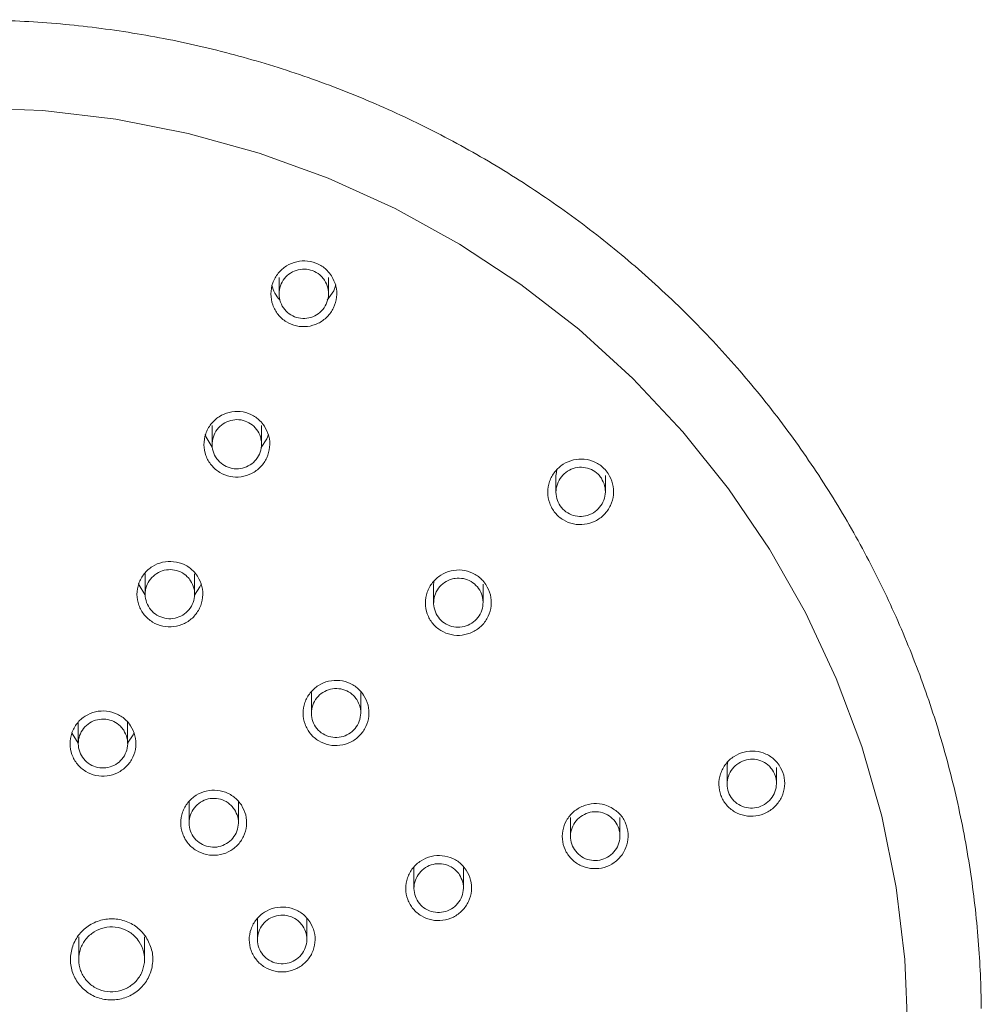
# Model space of a CAD drawing. Units: millimetres. Extents: x -870 to 555, y -1065 to 587.
# Drawn here: x -190 to -137, y -69 to -15 of the extents above; entities that cross this region are included whole.
import ezdxf

# ---------------------------------------------------------------- set-up
doc = ezdxf.new("R2010")
doc.units = ezdxf.units.MM
doc.layers.add('A69.48.V3', color=7, linetype='Continuous', true_color=0x000000)

msp = doc.modelspace()

# ---------------------------------------------------------------- linework, layer by layer
at = {"layer": 'A69.48.V3', "color": 18, "lineweight": 0, "true_color": 0x000000}
for points in [[(-193.189, -19.541), (-189.131, -19.698), (-185.094, -20.169), (-181.11, -20.951), (-177.199, -22.037), (-173.387, -23.421), (-169.698, -25.098), (-166.153, -27.052), (-162.773, -29.276), (-159.584, -31.75), (-156.599, -34.469), (-153.842, -37.406), (-151.328, -40.548), (-149.07, -43.876), (-147.084, -47.366), (-145.384, -51), (-143.977, -54.754), (-142.875, -58.605), (-142.082, -62.529), (-141.604, -66.503), (-141.444, -70.501)], [(-176.098, -29.805), (-176.098, -28.902)], [(-173.441, -30.153), (-173.08, -29.63), (-172.97, -29.305)], [(-173.376, -28.902), (-173.376, -29.787)], [(-179.789, -38.098), (-179.789, -37.065)], [(-177.067, -37.066), (-177.067, -38.083)], [(-180.177, -37.539), (-180.122, -37.707), (-179.78, -38.259)], [(-177.094, -38.277), (-176.769, -37.793), (-176.683, -37.56)], [(-160.792, -39.485), (-160.834, -39.752), (-160.837, -39.823)], [(-160.836, -40.732), (-160.836, -39.822)], [(-158.114, -39.822), (-158.114, -40.699)], [(-183.479, -46.362), (-183.479, -45.229)], [(-180.757, -45.229), (-180.757, -46.351)], [(-183.849, -45.766), (-183.812, -45.868), (-183.504, -46.383)], [(-180.761, -46.415), (-180.46, -45.954), (-180.4, -45.803)], [(-167.569, -45.636), (-167.577, -45.733), (-167.579, -45.801)], [(-167.579, -46.84), (-167.579, -45.802)], [(-164.857, -45.802), (-164.857, -46.814)], [(-174.322, -52.919), (-174.322, -51.781)], [(-171.6, -51.781), (-171.6, -52.9)], [(-187.17, -54.597), (-187.17, -53.391)], [(-184.448, -53.392), (-184.448, -54.59)], [(-187.521, -53.984), (-187.502, -54.031), (-187.17, -54.572)], [(-184.448, -54.574), (-184.152, -54.119), (-184.107, -54.017)], [(-151.364, -55.591), (-151.398, -55.806), (-151.404, -55.911)], [(-151.404, -56.826), (-151.404, -55.911)], [(-148.682, -55.912), (-148.682, -56.785)], [(-181.065, -58.968), (-181.065, -57.759)], [(-178.343, -57.76), (-178.343, -58.955)], [(-160.033, -59.715), (-160.033, -58.674)], [(-157.311, -58.673), (-157.311, -59.683)], [(-168.663, -62.575), (-168.663, -61.434)], [(-165.941, -61.434), (-165.941, -62.551)], [(-177.292, -65.405), (-177.292, -64.197)], [(-174.57, -64.195), (-174.57, -65.388)], [(-187.147, -66.51), (-187.147, -65.249)], [(-183.517, -65.25), (-183.517, -66.49)]]:
    msp.add_lwpolyline(points, dxfattribs=at)
for points in [[(-193.893, -14.699), (-192.559, -14.683), (-191.224, -14.714), (-189.893, -14.79)], [(-189.893, -14.79), (-188.561, -14.869), (-187.232, -14.994), (-185.908, -15.164)], [(-185.908, -15.164), (-184.587, -15.337), (-183.271, -15.554), (-181.963, -15.821)], [(-181.963, -15.821), (-180.658, -16.085), (-179.36, -16.397), (-178.076, -16.752)], [(-178.076, -16.752), (-176.791, -17.108), (-175.52, -17.508), (-174.264, -17.956)], [(-174.264, -17.956), (-173.011, -18.403), (-171.771, -18.892), (-170.552, -19.426)], [(-170.552, -19.426), (-169.333, -19.96), (-168.132, -20.538), (-166.955, -21.155)], [(-166.955, -21.155), (-165.777, -21.773), (-164.624, -22.435), (-163.493, -23.133)], [(-163.493, -23.133), (-162.363, -23.834), (-161.259, -24.575), (-160.184, -25.352)], [(-160.184, -25.352), (-159.109, -26.131), (-158.06, -26.945), (-157.045, -27.798)], [(-175.129, -28.028), (-175.328, -28.073), (-175.519, -28.151), (-175.692, -28.261)], [(-174.525, -27.994), (-174.726, -27.971), (-174.933, -27.981), (-175.129, -28.028)], [(-173.941, -28.159), (-174.127, -28.073), (-174.323, -28.015), (-174.525, -27.994)], [(-173.45, -28.51), (-173.588, -28.366), (-173.758, -28.248), (-173.941, -28.159)], [(-157.045, -27.798), (-156.027, -28.651), (-155.043, -29.537), (-154.091, -30.461)], [(-176.149, -28.666), (-176.278, -28.826), (-176.38, -29.007), (-176.448, -29.2)], [(-175.692, -28.261), (-175.867, -28.368), (-176.021, -28.507), (-176.149, -28.666)], [(-175.462, -28.651), (-175.593, -28.732), (-175.708, -28.836), (-175.802, -28.957)], [(-175.044, -28.473), (-175.193, -28.507), (-175.334, -28.567), (-175.462, -28.651)], [(-174.588, -28.444), (-174.74, -28.428), (-174.894, -28.436), (-175.044, -28.473)], [(-174.151, -28.564), (-174.29, -28.499), (-174.437, -28.46), (-174.588, -28.444)], [(-173.78, -28.823), (-173.885, -28.716), (-174.013, -28.63), (-174.151, -28.564)], [(-173.209, -28.808), (-173.285, -28.706), (-173.361, -28.601), (-173.45, -28.51)], [(-176.448, -29.2), (-176.516, -29.394), (-176.552, -29.598), (-176.552, -29.805)], [(-175.802, -28.957), (-175.899, -29.077), (-175.972, -29.213), (-176.022, -29.36)], [(-173.597, -29.046), (-173.654, -28.97), (-173.712, -28.891), (-173.78, -28.823)], [(-173.414, -29.464), (-173.456, -29.318), (-173.526, -29.182), (-173.597, -29.046)], [(-172.971, -29.37), (-173.023, -29.174), (-173.115, -28.991), (-173.209, -28.808)], [(-176.552, -29.805), (-176.552, -30.009), (-176.518, -30.213), (-176.45, -30.406)], [(-176.045, -30.141), (-176.268, -29.913), (-176.425, -29.633), (-176.501, -29.325)], [(-176.022, -29.36), (-176.074, -29.506), (-176.098, -29.658), (-176.098, -29.812)], [(-176.098, -29.812), (-176.098, -29.966), (-176.069, -30.121), (-176.017, -30.265)], [(-173.382, -29.922), (-173.367, -29.77), (-173.375, -29.613), (-173.414, -29.464)], [(-172.934, -29.98), (-172.911, -29.776), (-172.919, -29.566), (-172.971, -29.37)], [(-176.017, -30.265), (-175.967, -30.409), (-175.889, -30.542), (-175.792, -30.662)], [(-173.767, -30.743), (-173.66, -30.634), (-173.571, -30.505), (-173.505, -30.367)], [(-173.505, -30.367), (-173.44, -30.225), (-173.398, -30.076), (-173.382, -29.922)], [(-173.102, -30.568), (-173.013, -30.385), (-172.958, -30.184), (-172.934, -29.98)], [(-176.45, -30.406), (-176.382, -30.6), (-176.283, -30.78), (-176.155, -30.94)], [(-176.155, -30.94), (-176.026, -31.097), (-175.872, -31.233), (-175.699, -31.34)], [(-175.792, -30.662), (-175.695, -30.78), (-175.58, -30.882), (-175.449, -30.961)], [(-174.136, -31.013), (-174, -30.945), (-173.874, -30.853), (-173.767, -30.743)], [(-173.452, -31.068), (-173.308, -30.924), (-173.188, -30.754), (-173.102, -30.568)], [(-154.091, -30.461), (-153.139, -31.382), (-152.22, -32.337), (-151.339, -33.323)], [(-175.699, -31.34), (-175.527, -31.447), (-175.336, -31.523), (-175.137, -31.568)], [(-175.449, -30.961), (-175.318, -31.039), (-175.174, -31.097), (-175.025, -31.128)], [(-175.025, -31.128), (-174.876, -31.159), (-174.722, -31.165), (-174.573, -31.146)], [(-174.573, -31.146), (-174.421, -31.125), (-174.272, -31.081), (-174.136, -31.013)], [(-174.53, -31.597), (-174.329, -31.573), (-174.132, -31.513), (-173.949, -31.424)], [(-173.949, -31.424), (-173.766, -31.335), (-173.596, -31.215), (-173.452, -31.068)], [(-175.137, -31.568), (-174.938, -31.612), (-174.734, -31.62), (-174.53, -31.597)], [(-151.339, -33.323), (-150.457, -34.309), (-149.61, -35.327), (-148.801, -36.373)], [(-178.846, -36.334), (-179.044, -36.381), (-179.233, -36.463), (-179.405, -36.572)], [(-178.239, -36.29), (-178.443, -36.272), (-178.647, -36.285), (-178.846, -36.334)], [(-177.655, -36.449), (-177.838, -36.366), (-178.037, -36.311), (-178.239, -36.29)], [(-179.405, -36.572), (-179.578, -36.682), (-179.73, -36.824), (-179.855, -36.983)], [(-178.982, -36.856), (-179.121, -36.916), (-179.249, -37.003), (-179.362, -37.11)], [(-178.54, -36.741), (-178.692, -36.754), (-178.841, -36.794), (-178.982, -36.856)], [(-178.085, -36.778), (-178.234, -36.739), (-178.388, -36.725), (-178.54, -36.741)], [(-177.669, -36.961), (-177.797, -36.877), (-177.938, -36.814), (-178.085, -36.778)], [(-177.156, -36.795), (-177.297, -36.651), (-177.47, -36.536), (-177.655, -36.449)], [(-176.912, -37.088), (-176.988, -36.986), (-177.067, -36.884), (-177.156, -36.795)], [(-148.801, -36.373), (-147.993, -37.42), (-147.224, -38.495), (-146.491, -39.596)], [(-179.855, -36.983), (-179.981, -37.143), (-180.08, -37.326), (-180.146, -37.519)], [(-179.362, -37.11), (-179.471, -37.215), (-179.566, -37.338), (-179.636, -37.474)], [(-177.339, -37.272), (-177.431, -37.152), (-177.543, -37.045), (-177.669, -36.961)], [(-177.13, -37.675), (-177.172, -37.531), (-177.245, -37.393), (-177.339, -37.272)], [(-176.666, -37.645), (-176.721, -37.449), (-176.815, -37.268), (-176.912, -37.088)], [(-180.146, -37.519), (-180.211, -37.713), (-180.245, -37.917), (-180.243, -38.121)], [(-179.775, -37.911), (-179.796, -38.062), (-179.793, -38.217), (-179.762, -38.366)], [(-179.636, -37.474), (-179.707, -37.61), (-179.754, -37.759), (-179.775, -37.911)], [(-177.072, -37.958), (-177.088, -37.864), (-177.104, -37.767), (-177.13, -37.675)], [(-177.106, -38.413), (-177.075, -38.266), (-177.072, -38.112), (-177.072, -37.958)], [(-176.622, -38.252), (-176.601, -38.048), (-176.611, -37.839), (-176.666, -37.645)], [(-180.243, -38.121), (-180.24, -38.325), (-180.203, -38.529), (-180.133, -38.72)], [(-179.762, -38.366), (-179.73, -38.515), (-179.675, -38.661), (-179.597, -38.792)], [(-177.292, -38.831), (-177.206, -38.703), (-177.14, -38.562), (-177.106, -38.413)], [(-176.779, -38.841), (-176.695, -38.655), (-176.64, -38.456), (-176.622, -38.252)], [(-180.133, -38.72), (-180.062, -38.911), (-179.96, -39.089), (-179.829, -39.246)], [(-179.597, -38.792), (-179.518, -38.923), (-179.416, -39.041), (-179.301, -39.138)], [(-177.603, -39.166), (-177.483, -39.075), (-177.376, -38.96), (-177.292, -38.831)], [(-177.124, -39.343), (-176.983, -39.196), (-176.865, -39.024), (-176.779, -38.841)], [(-159.877, -38.959), (-160.076, -39.006), (-160.269, -39.087), (-160.442, -39.197)], [(-159.273, -38.917), (-159.474, -38.896), (-159.681, -38.912), (-159.877, -38.959)], [(-158.689, -39.079), (-158.872, -38.993), (-159.071, -38.938), (-159.273, -38.917)], [(-158.192, -39.422), (-158.333, -39.278), (-158.503, -39.163), (-158.689, -39.079)], [(-179.829, -39.246), (-179.698, -39.403), (-179.544, -39.537), (-179.369, -39.641)], [(-179.301, -39.138), (-179.184, -39.234), (-179.048, -39.31), (-178.906, -39.363)], [(-178.906, -39.363), (-178.762, -39.417), (-178.611, -39.444), (-178.459, -39.446)], [(-178.459, -39.446), (-178.305, -39.449), (-178.153, -39.428), (-178.006, -39.378)], [(-178.006, -39.378), (-177.862, -39.331), (-177.724, -39.258), (-177.603, -39.166)], [(-177.616, -39.704), (-177.433, -39.612), (-177.265, -39.489), (-177.124, -39.343)], [(-160.897, -39.608), (-161.023, -39.77), (-161.122, -39.953), (-161.19, -40.147)], [(-160.442, -39.197), (-160.615, -39.307), (-160.769, -39.448), (-160.897, -39.608)], [(-160.199, -39.578), (-160.327, -39.659), (-160.445, -39.763), (-160.539, -39.884)], [(-159.775, -39.397), (-159.924, -39.434), (-160.068, -39.494), (-160.199, -39.578)], [(-159.32, -39.368), (-159.471, -39.353), (-159.626, -39.363), (-159.775, -39.397)], [(-158.883, -39.489), (-159.021, -39.423), (-159.17, -39.384), (-159.32, -39.368)], [(-158.511, -39.748), (-158.618, -39.638), (-158.747, -39.551), (-158.883, -39.489)], [(-157.954, -39.712), (-158.03, -39.613), (-158.106, -39.511), (-158.192, -39.422)], [(-146.491, -39.596), (-145.761, -40.695), (-145.073, -41.823), (-144.424, -42.971)], [(-179.369, -39.641), (-179.194, -39.746), (-179.003, -39.822), (-178.804, -39.861)], [(-178.804, -39.861), (-178.605, -39.903), (-178.398, -39.911), (-178.197, -39.884)], [(-178.197, -39.884), (-177.995, -39.856), (-177.797, -39.796), (-177.616, -39.704)], [(-161.19, -40.147), (-161.258, -40.34), (-161.292, -40.544), (-161.29, -40.748)], [(-160.539, -39.884), (-160.636, -40.004), (-160.711, -40.143), (-160.761, -40.287)], [(-158.333, -39.965), (-158.391, -39.889), (-158.446, -39.813), (-158.511, -39.748)], [(-158.153, -40.381), (-158.192, -40.234), (-158.263, -40.101), (-158.333, -39.965)], [(-157.713, -40.267), (-157.766, -40.073), (-157.86, -39.893), (-157.954, -39.712)], [(-160.761, -40.287), (-160.811, -40.433), (-160.837, -40.585), (-160.837, -40.739)], [(-158.121, -40.836), (-158.106, -40.684), (-158.114, -40.527), (-158.153, -40.381)], [(-157.669, -40.874), (-157.648, -40.67), (-157.658, -40.461), (-157.713, -40.267)], [(-161.29, -40.748), (-161.29, -40.952), (-161.253, -41.156), (-161.182, -41.347)], [(-160.837, -40.739), (-160.834, -40.891), (-160.808, -41.045), (-160.756, -41.187)], [(-160.756, -41.187), (-160.706, -41.33), (-160.63, -41.464), (-160.533, -41.582)], [(-158.244, -41.278), (-158.179, -41.139), (-158.137, -40.99), (-158.121, -40.836)], [(-157.831, -41.463), (-157.745, -41.277), (-157.692, -41.078), (-157.669, -40.874)], [(-161.182, -41.347), (-161.114, -41.536), (-161.012, -41.716), (-160.884, -41.871)], [(-160.533, -41.582), (-160.437, -41.699), (-160.322, -41.799), (-160.191, -41.877)], [(-158.877, -41.927), (-158.739, -41.859), (-158.613, -41.765), (-158.506, -41.655)], [(-158.506, -41.655), (-158.399, -41.545), (-158.31, -41.417), (-158.244, -41.278)], [(-158.182, -41.967), (-158.038, -41.821), (-157.92, -41.648), (-157.831, -41.463)], [(-160.884, -41.871), (-160.756, -42.028), (-160.602, -42.161), (-160.429, -42.266)], [(-160.429, -42.266), (-160.256, -42.368), (-160.065, -42.444), (-159.866, -42.485)], [(-160.191, -41.877), (-160.063, -41.956), (-159.919, -42.011), (-159.77, -42.042)], [(-159.77, -42.042), (-159.62, -42.073), (-159.466, -42.079), (-159.314, -42.06)], [(-159.314, -42.06), (-159.163, -42.039), (-159.016, -41.995), (-158.877, -41.927)], [(-159.259, -42.506), (-159.058, -42.48), (-158.859, -42.42), (-158.676, -42.328)], [(-158.676, -42.328), (-158.493, -42.237), (-158.325, -42.114), (-158.182, -41.967)], [(-159.866, -42.485), (-159.668, -42.527), (-159.461, -42.533), (-159.259, -42.506)], [(-144.424, -42.971), (-143.776, -44.122), (-143.169, -45.294), (-142.606, -46.487)], [(-183.083, -44.832), (-183.256, -44.942), (-183.41, -45.078), (-183.536, -45.238)], [(-182.521, -44.6), (-182.72, -44.647), (-182.911, -44.725), (-183.083, -44.832)], [(-182.427, -45.042), (-182.574, -45.076), (-182.717, -45.136), (-182.846, -45.217)], [(-181.914, -44.566), (-182.115, -44.542), (-182.322, -44.555), (-182.521, -44.6)], [(-181.969, -45.013), (-182.121, -44.997), (-182.278, -45.005), (-182.427, -45.042)], [(-181.532, -45.133), (-181.671, -45.07), (-181.82, -45.029), (-181.969, -45.013)], [(-181.328, -44.73), (-181.514, -44.644), (-181.71, -44.586), (-181.914, -44.566)], [(-180.833, -45.078), (-180.972, -44.934), (-181.145, -44.817), (-181.328, -44.73)], [(-166.013, -45.035), (-166.215, -45.011), (-166.421, -45.027), (-166.62, -45.071)], [(-165.43, -45.197), (-165.613, -45.111), (-165.812, -45.056), (-166.013, -45.035)], [(-183.536, -45.238), (-183.664, -45.397), (-183.763, -45.578), (-183.831, -45.769)], [(-183.186, -45.523), (-183.28, -45.643), (-183.356, -45.779), (-183.406, -45.923)], [(-182.846, -45.217), (-182.976, -45.301), (-183.092, -45.403), (-183.186, -45.523)], [(-181.158, -45.395), (-181.266, -45.285), (-181.394, -45.199), (-181.532, -45.133)], [(-180.978, -45.615), (-181.035, -45.539), (-181.093, -45.463), (-181.158, -45.395)], [(-180.593, -45.374), (-180.669, -45.272), (-180.744, -45.17), (-180.833, -45.078)], [(-180.352, -45.931), (-180.404, -45.735), (-180.498, -45.554), (-180.593, -45.374)], [(-167.183, -45.31), (-167.355, -45.419), (-167.51, -45.558), (-167.638, -45.718)], [(-166.62, -45.071), (-166.819, -45.119), (-167.01, -45.2), (-167.183, -45.31)], [(-166.672, -45.556), (-166.816, -45.606), (-166.952, -45.684), (-167.073, -45.781)], [(-166.395, -45.488), (-166.489, -45.507), (-166.581, -45.527), (-166.672, -45.556)], [(-165.94, -45.501), (-166.089, -45.475), (-166.241, -45.483), (-166.395, -45.488)], [(-165.516, -45.663), (-165.647, -45.585), (-165.791, -45.527), (-165.94, -45.501)], [(-164.933, -45.542), (-165.074, -45.398), (-165.244, -45.281), (-165.43, -45.197)], [(-164.695, -45.833), (-164.771, -45.731), (-164.846, -45.631), (-164.933, -45.542)], [(-183.831, -45.769), (-183.899, -45.96), (-183.933, -46.164), (-183.933, -46.368)], [(-183.406, -45.923), (-183.455, -46.067), (-183.481, -46.219), (-183.479, -46.371)], [(-180.797, -46.031), (-180.836, -45.887), (-180.907, -45.751), (-180.978, -45.615)], [(-180.763, -46.486), (-180.748, -46.331), (-180.755, -46.177), (-180.797, -46.031)], [(-180.313, -46.535), (-180.292, -46.334), (-180.302, -46.125), (-180.352, -45.931)], [(-167.638, -45.718), (-167.766, -45.877), (-167.865, -46.06), (-167.933, -46.251)], [(-167.376, -46.127), (-167.457, -46.257), (-167.515, -46.401), (-167.546, -46.55)], [(-167.073, -45.781), (-167.19, -45.881), (-167.295, -45.996), (-167.376, -46.127)], [(-165.171, -45.954), (-165.268, -45.839), (-165.385, -45.739), (-165.516, -45.663)], [(-164.941, -46.346), (-164.996, -46.202), (-165.071, -46.069), (-165.171, -45.954)], [(-164.454, -46.387), (-164.506, -46.194), (-164.601, -46.013), (-164.695, -45.833)], [(-183.933, -46.368), (-183.933, -46.569), (-183.897, -46.774), (-183.829, -46.964)], [(-183.479, -46.371), (-183.479, -46.525), (-183.45, -46.677), (-183.4, -46.821)], [(-180.884, -46.923), (-180.821, -46.787), (-180.779, -46.637), (-180.763, -46.486)], [(-180.478, -47.121), (-180.391, -46.936), (-180.336, -46.74), (-180.313, -46.535)], [(-167.933, -46.251), (-167.999, -46.445), (-168.033, -46.649), (-168.033, -46.853)], [(-167.546, -46.55), (-167.58, -46.699), (-167.588, -46.854), (-167.57, -47.006)], [(-164.857, -46.791), (-164.86, -46.639), (-164.888, -46.488), (-164.941, -46.346)], [(-164.412, -46.992), (-164.391, -46.788), (-164.402, -46.581), (-164.454, -46.387)], [(-142.606, -46.487), (-142.044, -47.678), (-141.523, -48.889), (-141.047, -50.119)], [(-183.829, -46.964), (-183.761, -47.155), (-183.659, -47.336), (-183.531, -47.493)], [(-183.4, -46.821), (-183.348, -46.962), (-183.272, -47.098), (-183.175, -47.216)], [(-183.175, -47.216), (-183.079, -47.333), (-182.961, -47.433), (-182.83, -47.511)], [(-181.145, -47.299), (-181.038, -47.189), (-180.949, -47.061), (-180.884, -46.923)], [(-180.826, -47.619), (-180.684, -47.472), (-180.564, -47.305), (-180.478, -47.121)], [(-168.033, -46.853), (-168.033, -47.054), (-167.996, -47.259), (-167.928, -47.45)], [(-167.57, -47.006), (-167.552, -47.155), (-167.507, -47.304), (-167.439, -47.44)], [(-164.928, -47.241), (-164.878, -47.097), (-164.854, -46.943), (-164.857, -46.791)], [(-164.577, -47.578), (-164.491, -47.395), (-164.436, -47.196), (-164.412, -46.992)], [(-183.531, -47.493), (-183.402, -47.65), (-183.248, -47.786), (-183.075, -47.893)], [(-182.83, -47.511), (-182.699, -47.592), (-182.555, -47.647), (-182.406, -47.679)], [(-182.406, -47.679), (-182.257, -47.713), (-182.103, -47.718), (-181.951, -47.7)], [(-181.951, -47.7), (-181.799, -47.679), (-181.65, -47.634), (-181.514, -47.566)], [(-181.514, -47.566), (-181.378, -47.498), (-181.252, -47.407), (-181.145, -47.299)], [(-181.32, -47.974), (-181.137, -47.883), (-180.969, -47.762), (-180.826, -47.619)], [(-167.928, -47.45), (-167.86, -47.638), (-167.758, -47.816), (-167.63, -47.973)], [(-167.439, -47.44), (-167.371, -47.573), (-167.279, -47.699), (-167.17, -47.803)], [(-165.48, -47.955), (-165.351, -47.872), (-165.236, -47.767), (-165.142, -47.647)], [(-165.142, -47.647), (-165.048, -47.524), (-164.975, -47.388), (-164.928, -47.241)], [(-164.925, -48.08), (-164.781, -47.934), (-164.663, -47.763), (-164.577, -47.578)], [(-183.075, -47.893), (-182.903, -47.998), (-182.709, -48.076), (-182.51, -48.118)], [(-182.51, -48.118), (-182.311, -48.163), (-182.107, -48.171), (-181.903, -48.147)], [(-181.903, -48.147), (-181.702, -48.121), (-181.503, -48.063), (-181.32, -47.974)], [(-167.63, -47.973), (-167.502, -48.13), (-167.347, -48.263), (-167.175, -48.368)], [(-167.17, -47.803), (-167.06, -47.908), (-166.934, -47.994), (-166.795, -48.057)], [(-166.795, -48.057), (-166.657, -48.12), (-166.508, -48.159), (-166.356, -48.172)], [(-166.356, -48.172), (-166.204, -48.188), (-166.05, -48.175), (-165.901, -48.138)], [(-165.901, -48.138), (-165.752, -48.102), (-165.61, -48.039), (-165.48, -47.955)], [(-165.419, -48.438), (-165.236, -48.347), (-165.069, -48.227), (-164.925, -48.08)], [(-167.175, -48.368), (-167.002, -48.472), (-166.809, -48.548), (-166.612, -48.59)], [(-166.612, -48.59), (-166.414, -48.632), (-166.207, -48.64), (-166.005, -48.616)], [(-166.005, -48.616), (-165.801, -48.59), (-165.603, -48.53), (-165.419, -48.438)], [(-141.047, -50.119), (-140.573, -51.348), (-140.142, -52.593), (-139.757, -53.852)], [(-173.929, -51.395), (-174.102, -51.503), (-174.256, -51.641), (-174.384, -51.801)], [(-173.367, -51.157), (-173.565, -51.204), (-173.756, -51.286), (-173.929, -51.395)], [(-172.76, -51.121), (-172.961, -51.097), (-173.168, -51.113), (-173.367, -51.157)], [(-172.81, -51.568), (-172.962, -51.552), (-173.116, -51.56), (-173.265, -51.597)], [(-172.371, -51.688), (-172.509, -51.626), (-172.658, -51.584), (-172.81, -51.568)], [(-172.174, -51.283), (-172.359, -51.197), (-172.558, -51.142), (-172.76, -51.121)], [(-171.679, -51.628), (-171.818, -51.484), (-171.991, -51.367), (-172.174, -51.283)], [(-174.384, -51.801), (-174.51, -51.961), (-174.609, -52.141), (-174.677, -52.335)], [(-174.027, -52.078), (-174.123, -52.199), (-174.197, -52.332), (-174.246, -52.479)], [(-173.687, -51.772), (-173.815, -51.853), (-173.933, -51.958), (-174.027, -52.078)], [(-173.265, -51.597), (-173.415, -51.631), (-173.556, -51.691), (-173.687, -51.772)], [(-171.999, -51.947), (-172.104, -51.84), (-172.232, -51.754), (-172.371, -51.688)], [(-171.819, -52.167), (-171.876, -52.091), (-171.931, -52.015), (-171.999, -51.947)], [(-171.439, -51.919), (-171.514, -51.817), (-171.59, -51.717), (-171.679, -51.628)], [(-171.198, -52.471), (-171.25, -52.28), (-171.344, -52.099), (-171.439, -51.919)], [(-174.677, -52.335), (-174.743, -52.526), (-174.777, -52.73), (-174.777, -52.931)], [(-174.246, -52.479), (-174.296, -52.622), (-174.322, -52.774), (-174.322, -52.926)], [(-171.638, -52.583), (-171.677, -52.437), (-171.748, -52.303), (-171.819, -52.167)], [(-171.607, -53.033), (-171.591, -52.881), (-171.599, -52.727), (-171.638, -52.583)], [(-171.156, -53.075), (-171.132, -52.874), (-171.146, -52.664), (-171.198, -52.471)], [(-186.781, -53.078), (-186.953, -53.185), (-187.108, -53.324), (-187.233, -53.483)], [(-186.218, -52.842), (-186.417, -52.889), (-186.608, -52.968), (-186.781, -53.078)], [(-185.611, -52.806), (-185.813, -52.785), (-186.019, -52.798), (-186.218, -52.842)], [(-185.025, -52.97), (-185.211, -52.884), (-185.41, -52.826), (-185.611, -52.806)], [(-184.528, -53.316), (-184.669, -53.172), (-184.842, -53.054), (-185.025, -52.97)], [(-174.777, -52.931), (-174.774, -53.135), (-174.738, -53.337), (-174.669, -53.528)], [(-174.322, -52.926), (-174.322, -53.078), (-174.294, -53.229), (-174.244, -53.371)], [(-171.73, -53.473), (-171.664, -53.334), (-171.622, -53.187), (-171.607, -53.033)], [(-171.318, -53.658), (-171.232, -53.475), (-171.177, -53.276), (-171.156, -53.075)], [(-187.233, -53.483), (-187.359, -53.643), (-187.458, -53.823), (-187.526, -54.014)], [(-186.534, -53.455), (-186.665, -53.536), (-186.78, -53.638), (-186.874, -53.759)], [(-186.113, -53.28), (-186.262, -53.314), (-186.406, -53.374), (-186.534, -53.455)], [(-185.657, -53.254), (-185.809, -53.235), (-185.964, -53.246), (-186.113, -53.28)], [(-185.218, -53.377), (-185.357, -53.311), (-185.506, -53.269), (-185.657, -53.254)], [(-184.846, -53.638), (-184.951, -53.528), (-185.079, -53.442), (-185.218, -53.377)], [(-184.666, -53.858), (-184.724, -53.782), (-184.781, -53.706), (-184.846, -53.638)], [(-184.287, -53.609), (-184.363, -53.507), (-184.439, -53.407), (-184.528, -53.316)], [(-184.047, -54.163), (-184.099, -53.97), (-184.193, -53.789), (-184.287, -53.609)], [(-174.669, -53.528), (-174.601, -53.716), (-174.499, -53.894), (-174.371, -54.051)], [(-174.244, -53.371), (-174.192, -53.514), (-174.116, -53.648), (-174.019, -53.766)], [(-171.989, -53.847), (-171.881, -53.737), (-171.793, -53.611), (-171.73, -53.473)], [(-171.666, -54.158), (-171.522, -54.014), (-171.405, -53.844), (-171.318, -53.658)], [(-187.526, -54.014), (-187.592, -54.205), (-187.626, -54.407), (-187.623, -54.611)], [(-187.094, -54.156), (-187.146, -54.3), (-187.17, -54.452), (-187.17, -54.604)], [(-186.874, -53.759), (-186.971, -53.876), (-187.044, -54.012), (-187.094, -54.156)], [(-184.485, -54.274), (-184.525, -54.127), (-184.595, -53.994), (-184.666, -53.858)], [(-184.454, -54.727), (-184.438, -54.575), (-184.446, -54.418), (-184.485, -54.274)], [(-184.002, -54.765), (-183.981, -54.564), (-183.992, -54.357), (-184.047, -54.163)], [(-174.371, -54.051), (-174.243, -54.208), (-174.086, -54.341), (-173.913, -54.446)], [(-174.019, -53.766), (-173.922, -53.883), (-173.807, -53.983), (-173.676, -54.061)], [(-173.676, -54.061), (-173.545, -54.14), (-173.404, -54.197), (-173.255, -54.229)], [(-173.255, -54.229), (-173.106, -54.26), (-172.949, -54.265), (-172.797, -54.247)], [(-172.797, -54.247), (-172.645, -54.229), (-172.499, -54.184), (-172.36, -54.116)], [(-172.36, -54.116), (-172.224, -54.048), (-172.096, -53.957), (-171.989, -53.847)], [(-172.158, -54.516), (-171.975, -54.425), (-171.807, -54.305), (-171.666, -54.158)], [(-139.757, -53.852), (-139.373, -55.11), (-139.035, -56.384), (-138.742, -57.666)], [(-187.623, -54.611), (-187.623, -54.812), (-187.586, -55.014), (-187.516, -55.205)], [(-187.17, -54.604), (-187.17, -54.755), (-187.143, -54.907), (-187.091, -55.048)], [(-184.577, -55.163), (-184.512, -55.025), (-184.47, -54.878), (-184.454, -54.727)], [(-184.164, -55.348), (-184.078, -55.165), (-184.023, -54.966), (-184.002, -54.765)], [(-173.913, -54.446), (-173.741, -54.55), (-173.55, -54.626), (-173.351, -54.668)], [(-173.351, -54.668), (-173.152, -54.71), (-172.945, -54.718), (-172.744, -54.692)], [(-172.744, -54.692), (-172.54, -54.668), (-172.341, -54.608), (-172.158, -54.516)], [(-187.516, -55.205), (-187.448, -55.395), (-187.346, -55.573), (-187.217, -55.73)], [(-187.091, -55.048), (-187.039, -55.192), (-186.963, -55.326), (-186.866, -55.443)], [(-184.836, -55.535), (-184.731, -55.428), (-184.642, -55.299), (-184.577, -55.163)], [(-184.51, -55.845), (-184.369, -55.702), (-184.251, -55.532), (-184.164, -55.348)], [(-151.021, -55.307), (-151.193, -55.419), (-151.348, -55.56), (-151.473, -55.723)], [(-150.458, -55.063), (-150.657, -55.113), (-150.848, -55.197), (-151.021, -55.307)], [(-149.849, -55.016), (-150.053, -54.998), (-150.259, -55.014), (-150.458, -55.063)], [(-149.265, -55.171), (-149.451, -55.087), (-149.647, -55.034), (-149.849, -55.016)], [(-148.766, -55.508), (-148.907, -55.367), (-149.08, -55.254), (-149.265, -55.171)], [(-187.217, -55.73), (-187.089, -55.887), (-186.932, -56.021), (-186.76, -56.128)], [(-186.866, -55.443), (-186.772, -55.561), (-186.654, -55.663), (-186.523, -55.742)], [(-186.523, -55.742), (-186.395, -55.823), (-186.251, -55.878), (-186.102, -55.912)], [(-186.102, -55.912), (-185.953, -55.943), (-185.796, -55.951), (-185.644, -55.933)], [(-185.644, -55.933), (-185.493, -55.912), (-185.344, -55.87), (-185.208, -55.802)], [(-185.208, -55.802), (-185.071, -55.734), (-184.946, -55.645), (-184.836, -55.535)], [(-185.002, -56.201), (-184.821, -56.112), (-184.654, -55.992), (-184.51, -55.845)], [(-151.473, -55.723), (-151.599, -55.885), (-151.698, -56.068), (-151.764, -56.261)], [(-150.764, -55.673), (-150.895, -55.757), (-151.013, -55.862), (-151.107, -55.982)], [(-150.34, -55.495), (-150.492, -55.532), (-150.636, -55.592), (-150.764, -55.673)], [(-149.885, -55.464), (-150.037, -55.448), (-150.191, -55.459), (-150.34, -55.495)], [(-149.446, -55.584), (-149.584, -55.522), (-149.733, -55.48), (-149.885, -55.464)], [(-149.074, -55.843), (-149.181, -55.736), (-149.31, -55.65), (-149.446, -55.584)], [(-148.899, -56.058), (-148.954, -55.985), (-149.011, -55.909), (-149.074, -55.843)], [(-148.528, -55.793), (-148.603, -55.694), (-148.679, -55.597), (-148.766, -55.508)], [(-148.284, -56.34), (-148.337, -56.149), (-148.433, -55.971), (-148.528, -55.793)], [(-186.76, -56.128), (-186.584, -56.233), (-186.393, -56.309), (-186.195, -56.35)], [(-186.195, -56.35), (-185.996, -56.392), (-185.789, -56.403), (-185.585, -56.377)], [(-185.585, -56.377), (-185.384, -56.35), (-185.185, -56.293), (-185.002, -56.201)], [(-151.764, -56.261), (-151.829, -56.452), (-151.86, -56.656), (-151.858, -56.858)], [(-151.329, -56.385), (-151.379, -56.526), (-151.405, -56.681), (-151.405, -56.832)], [(-151.107, -55.982), (-151.204, -56.102), (-151.279, -56.238), (-151.329, -56.385)], [(-148.721, -56.469), (-148.758, -56.325), (-148.828, -56.191), (-148.899, -56.058)], [(-148.235, -56.939), (-148.216, -56.738), (-148.229, -56.531), (-148.284, -56.34)], [(-151.858, -56.858), (-151.855, -57.059), (-151.816, -57.261), (-151.745, -57.449)], [(-151.405, -56.832), (-151.402, -56.981), (-151.376, -57.133), (-151.327, -57.274)], [(-148.81, -57.358), (-148.747, -57.222), (-148.705, -57.073), (-148.689, -56.921)], [(-148.689, -56.921), (-148.674, -56.769), (-148.682, -56.615), (-148.721, -56.469)], [(-148.392, -57.528), (-148.308, -57.342), (-148.255, -57.143), (-148.235, -56.939)], [(-180.674, -57.447), (-180.844, -57.557), (-180.998, -57.693), (-181.127, -57.852)], [(-180.112, -57.214), (-180.31, -57.258), (-180.501, -57.34), (-180.674, -57.447)], [(-179.502, -57.177), (-179.706, -57.154), (-179.913, -57.167), (-180.112, -57.214)], [(-178.916, -57.34), (-179.102, -57.253), (-179.301, -57.198), (-179.502, -57.177)], [(-178.422, -57.685), (-178.56, -57.541), (-178.733, -57.426), (-178.916, -57.34)], [(-151.745, -57.449), (-151.677, -57.638), (-151.575, -57.813), (-151.445, -57.967)], [(-151.327, -57.274), (-151.274, -57.416), (-151.198, -57.549), (-151.104, -57.664)], [(-149.074, -57.735), (-148.967, -57.625), (-148.875, -57.499), (-148.81, -57.358)], [(-148.737, -58.033), (-148.596, -57.883), (-148.478, -57.713), (-148.392, -57.528)], [(-181.127, -57.852), (-181.252, -58.012), (-181.352, -58.192), (-181.42, -58.383)], [(-180.43, -57.826), (-180.56, -57.907), (-180.676, -58.012), (-180.77, -58.132)], [(-180.008, -57.651), (-180.158, -57.685), (-180.301, -57.745), (-180.43, -57.826)], [(-179.553, -57.622), (-179.705, -57.606), (-179.859, -57.617), (-180.008, -57.651)], [(-179.114, -57.745), (-179.252, -57.679), (-179.402, -57.638), (-179.553, -57.622)], [(-178.742, -58.004), (-178.847, -57.897), (-178.975, -57.81), (-179.114, -57.745)], [(-178.562, -58.224), (-178.619, -58.148), (-178.677, -58.072), (-178.742, -58.004)], [(-178.181, -57.978), (-178.257, -57.876), (-178.333, -57.776), (-178.422, -57.685)], [(-177.94, -58.53), (-177.992, -58.336), (-178.087, -58.158), (-178.181, -57.978)], [(-159.345, -58.039), (-159.533, -58.118), (-159.711, -58.227), (-159.866, -58.361)], [(-158.749, -57.906), (-158.953, -57.919), (-159.154, -57.963), (-159.345, -58.039)], [(-158.142, -57.976), (-158.335, -57.916), (-158.542, -57.895), (-158.749, -57.906)], [(-157.794, -58.118), (-157.909, -58.065), (-158.021, -58.013), (-158.142, -57.976)], [(-151.445, -57.967), (-151.316, -58.119), (-151.162, -58.252), (-150.987, -58.352)], [(-151.104, -57.664), (-151.007, -57.782), (-150.892, -57.881), (-150.764, -57.96)], [(-150.764, -57.96), (-150.633, -58.038), (-150.489, -58.093), (-150.343, -58.125)], [(-149.888, -58.14), (-149.733, -58.122), (-149.584, -58.075), (-149.446, -58.007)], [(-149.446, -58.007), (-149.31, -57.939), (-149.181, -57.847), (-149.074, -57.735)], [(-149.231, -58.399), (-149.048, -58.305), (-148.881, -58.182), (-148.737, -58.033)], [(-138.742, -57.666), (-138.452, -58.951), (-138.206, -60.243), (-138.007, -61.543)], [(-181.42, -58.383), (-181.485, -58.574), (-181.519, -58.776), (-181.519, -58.98)], [(-180.99, -58.53), (-181.039, -58.671), (-181.065, -58.823), (-181.065, -58.974)], [(-180.77, -58.132), (-180.867, -58.25), (-180.94, -58.386), (-180.99, -58.53)], [(-178.381, -58.637), (-178.42, -58.493), (-178.491, -58.36), (-178.562, -58.224)], [(-177.898, -59.132), (-177.877, -58.93), (-177.888, -58.723), (-177.94, -58.53)], [(-159.866, -58.361), (-160.02, -58.497), (-160.151, -58.657), (-160.253, -58.834)], [(-159.165, -58.45), (-159.309, -58.508), (-159.442, -58.589), (-159.56, -58.688)], [(-158.718, -58.354), (-158.872, -58.361), (-159.024, -58.393), (-159.165, -58.45)], [(-158.262, -58.411), (-158.409, -58.364), (-158.563, -58.346), (-158.718, -58.354)], [(-158.003, -58.518), (-158.09, -58.479), (-158.173, -58.44), (-158.262, -58.411)], [(-157.65, -58.798), (-157.752, -58.688), (-157.878, -58.605), (-158.003, -58.518)], [(-157.32, -58.486), (-157.456, -58.343), (-157.626, -58.23), (-157.794, -58.118)], [(-156.996, -58.991), (-157.074, -58.806), (-157.181, -58.63), (-157.32, -58.486)], [(-150.987, -58.352), (-150.814, -58.456), (-150.623, -58.527), (-150.424, -58.566)], [(-150.424, -58.566), (-150.223, -58.605), (-150.016, -58.611), (-149.815, -58.585)], [(-150.343, -58.125), (-150.194, -58.156), (-150.037, -58.161), (-149.888, -58.14)], [(-149.815, -58.585), (-149.613, -58.556), (-149.414, -58.493), (-149.231, -58.399)], [(-181.519, -58.98), (-181.516, -59.181), (-181.482, -59.383), (-181.414, -59.571)], [(-181.065, -58.974), (-181.063, -59.126), (-181.037, -59.278), (-180.984, -59.419)], [(-178.47, -59.526), (-178.407, -59.388), (-178.366, -59.241), (-178.35, -59.089)], [(-178.35, -59.089), (-178.334, -58.938), (-178.342, -58.783), (-178.381, -58.637)], [(-178.061, -59.715), (-177.974, -59.532), (-177.919, -59.333), (-177.898, -59.132)], [(-160.253, -58.834), (-160.352, -59.012), (-160.423, -59.206), (-160.459, -59.405)], [(-159.85, -59.042), (-159.929, -59.172), (-159.981, -59.319), (-160.01, -59.468)], [(-159.56, -58.688), (-159.675, -58.788), (-159.775, -58.908), (-159.85, -59.042)], [(-157.41, -59.178), (-157.467, -59.039), (-157.548, -58.906), (-157.65, -58.798)], [(-156.86, -59.577), (-156.873, -59.376), (-156.917, -59.177), (-156.996, -58.991)], [(-181.414, -59.571), (-181.344, -59.762), (-181.244, -59.94), (-181.116, -60.097)], [(-180.984, -59.419), (-180.935, -59.563), (-180.859, -59.696), (-180.762, -59.814)], [(-178.732, -59.898), (-178.625, -59.791), (-178.536, -59.662), (-178.47, -59.526)], [(-178.408, -60.212), (-178.265, -60.066), (-178.147, -59.898), (-178.061, -59.715)], [(-160.459, -59.405), (-160.493, -59.604), (-160.496, -59.808), (-160.465, -60.009)], [(-160.01, -59.468), (-160.039, -59.617), (-160.041, -59.769), (-160.018, -59.921)], [(-157.313, -59.617), (-157.321, -59.468), (-157.355, -59.319), (-157.41, -59.178)], [(-157.368, -60.067), (-157.323, -59.923), (-157.305, -59.769), (-157.313, -59.617)], [(-156.93, -60.176), (-156.873, -59.983), (-156.849, -59.779), (-156.86, -59.577)], [(-181.116, -60.097), (-180.985, -60.254), (-180.831, -60.387), (-180.658, -60.492)], [(-180.762, -59.814), (-180.665, -59.929), (-180.55, -60.031), (-180.419, -60.11)], [(-180.419, -60.11), (-180.288, -60.188), (-180.145, -60.246), (-179.995, -60.277)], [(-179.54, -60.298), (-179.388, -60.277), (-179.239, -60.233), (-179.101, -60.165)], [(-179.101, -60.165), (-178.965, -60.099), (-178.839, -60.008), (-178.732, -59.898)], [(-178.903, -60.568), (-178.72, -60.476), (-178.552, -60.356), (-178.408, -60.212)], [(-160.465, -60.009), (-160.431, -60.205), (-160.365, -60.399), (-160.266, -60.574)], [(-160.018, -59.921), (-159.994, -60.07), (-159.945, -60.214), (-159.874, -60.347)], [(-157.572, -60.475), (-157.48, -60.352), (-157.412, -60.214), (-157.368, -60.067)], [(-157.195, -60.723), (-157.077, -60.558), (-156.985, -60.373), (-156.93, -60.176)], [(-180.658, -60.492), (-180.483, -60.597), (-180.292, -60.672), (-180.093, -60.717)], [(-180.093, -60.717), (-179.894, -60.759), (-179.688, -60.767), (-179.486, -60.741)], [(-179.995, -60.277), (-179.846, -60.309), (-179.692, -60.316), (-179.54, -60.298)], [(-179.486, -60.741), (-179.282, -60.717), (-179.086, -60.657), (-178.903, -60.568)], [(-167.106, -60.778), (-167.307, -60.758), (-167.514, -60.773), (-167.713, -60.82)], [(-166.52, -60.938), (-166.705, -60.852), (-166.902, -60.799), (-167.106, -60.778)], [(-160.266, -60.574), (-160.169, -60.749), (-160.041, -60.909), (-159.892, -61.042)], [(-159.874, -60.347), (-159.801, -60.478), (-159.707, -60.598), (-159.594, -60.7)], [(-159.594, -60.7), (-159.482, -60.8), (-159.353, -60.883), (-159.212, -60.941)], [(-158.315, -60.993), (-158.166, -60.951), (-158.027, -60.886), (-157.899, -60.797)], [(-157.899, -60.797), (-157.773, -60.708), (-157.661, -60.601), (-157.572, -60.475)], [(-157.629, -61.155), (-157.461, -61.037), (-157.315, -60.891), (-157.195, -60.723)], [(-168.275, -61.058), (-168.448, -61.168), (-168.602, -61.307), (-168.728, -61.466)], [(-167.713, -60.82), (-167.911, -60.867), (-168.102, -60.948), (-168.275, -61.058)], [(-167.601, -61.254), (-167.751, -61.288), (-167.894, -61.348), (-168.025, -61.431)], [(-167.146, -61.225), (-167.298, -61.209), (-167.452, -61.22), (-167.601, -61.254)], [(-166.707, -61.348), (-166.845, -61.282), (-166.995, -61.24), (-167.146, -61.225)], [(-166.023, -61.281), (-166.164, -61.137), (-166.334, -61.022), (-166.52, -60.938)], [(-165.782, -61.569), (-165.858, -61.469), (-165.934, -61.37), (-166.023, -61.281)], [(-159.892, -61.042), (-159.74, -61.176), (-159.567, -61.283), (-159.379, -61.359)], [(-159.212, -60.941), (-159.073, -60.998), (-158.922, -61.032), (-158.77, -61.043)], [(-158.77, -61.043), (-158.618, -61.051), (-158.461, -61.035), (-158.315, -60.993)], [(-158.181, -61.419), (-157.985, -61.362), (-157.796, -61.273), (-157.629, -61.155)], [(-168.728, -61.466), (-168.853, -61.626), (-168.953, -61.807), (-169.018, -62)], [(-168.365, -61.735), (-168.462, -61.855), (-168.538, -61.989), (-168.588, -62.133)], [(-168.025, -61.431), (-168.156, -61.513), (-168.271, -61.615), (-168.365, -61.735)], [(-166.335, -61.607), (-166.44, -61.499), (-166.568, -61.411), (-166.707, -61.348)], [(-166.157, -61.824), (-166.215, -61.748), (-166.27, -61.675), (-166.335, -61.607)], [(-165.977, -62.237), (-166.016, -62.093), (-166.087, -61.957), (-166.157, -61.824)], [(-165.539, -62.118), (-165.594, -61.924), (-165.688, -61.746), (-165.782, -61.569)], [(-159.379, -61.359), (-159.191, -61.435), (-158.989, -61.479), (-158.788, -61.49)], [(-158.788, -61.49), (-158.584, -61.5), (-158.377, -61.477), (-158.181, -61.419)], [(-138.007, -61.543), (-137.808, -62.843), (-137.659, -64.151), (-137.554, -65.462)], [(-169.018, -62), (-169.086, -62.191), (-169.118, -62.393), (-169.118, -62.597)], [(-168.588, -62.133), (-168.637, -62.276), (-168.664, -62.428), (-168.664, -62.58)], [(-165.948, -62.687), (-165.932, -62.535), (-165.94, -62.381), (-165.977, -62.237)], [(-165.494, -62.717), (-165.476, -62.516), (-165.486, -62.309), (-165.539, -62.118)], [(-169.118, -62.597), (-169.115, -62.798), (-169.078, -62.997), (-169.008, -63.188)], [(-168.664, -62.58), (-168.661, -62.729), (-168.635, -62.881), (-168.585, -63.022)], [(-166.071, -63.124), (-166.006, -62.985), (-165.964, -62.839), (-165.948, -62.687)], [(-165.654, -63.3), (-165.57, -63.117), (-165.515, -62.918), (-165.494, -62.717)], [(-169.008, -63.188), (-168.94, -63.376), (-168.838, -63.552), (-168.709, -63.706)], [(-168.585, -63.022), (-168.533, -63.166), (-168.457, -63.297), (-168.363, -63.414)], [(-168.363, -63.414), (-168.266, -63.532), (-168.151, -63.632), (-168.02, -63.71)], [(-166.704, -63.765), (-166.565, -63.697), (-166.44, -63.605), (-166.333, -63.496)], [(-166.333, -63.496), (-166.225, -63.388), (-166.136, -63.26), (-166.071, -63.124)], [(-166.002, -63.8), (-165.858, -63.654), (-165.74, -63.484), (-165.654, -63.3)], [(-176.896, -63.886), (-177.069, -63.996), (-177.223, -64.132), (-177.352, -64.291)], [(-176.334, -63.653), (-176.533, -63.7), (-176.724, -63.779), (-176.896, -63.886)], [(-175.724, -63.616), (-175.928, -63.595), (-176.135, -63.606), (-176.334, -63.653)], [(-175.781, -64.062), (-175.933, -64.046), (-176.087, -64.054), (-176.236, -64.091)], [(-175.141, -63.781), (-175.327, -63.695), (-175.523, -63.637), (-175.724, -63.616)], [(-174.644, -64.127), (-174.785, -63.983), (-174.955, -63.865), (-175.141, -63.781)], [(-168.709, -63.706), (-168.581, -63.863), (-168.424, -63.996), (-168.252, -64.098)], [(-168.02, -63.71), (-167.892, -63.789), (-167.748, -63.846), (-167.599, -63.878)], [(-167.599, -63.878), (-167.45, -63.909), (-167.293, -63.914), (-167.141, -63.896)], [(-167.141, -63.896), (-166.989, -63.878), (-166.84, -63.833), (-166.704, -63.765)], [(-166.494, -64.161), (-166.31, -64.07), (-166.143, -63.947), (-166.002, -63.8)], [(-185.839, -64.315), (-186.087, -64.372), (-186.325, -64.472), (-186.543, -64.605)], [(-185.077, -64.27), (-185.331, -64.242), (-185.59, -64.257), (-185.839, -64.315)], [(-184.348, -64.477), (-184.578, -64.367), (-184.826, -64.299), (-185.077, -64.27)], [(-183.725, -64.911), (-183.903, -64.731), (-184.117, -64.584), (-184.348, -64.477)], [(-177.352, -64.291), (-177.477, -64.448), (-177.579, -64.629), (-177.645, -64.82)], [(-177, -64.572), (-177.094, -64.69), (-177.167, -64.826), (-177.217, -64.967)], [(-176.66, -64.266), (-176.788, -64.347), (-176.903, -64.452), (-177, -64.572)], [(-176.236, -64.091), (-176.388, -64.125), (-176.529, -64.185), (-176.66, -64.266)], [(-175.341, -64.182), (-175.48, -64.117), (-175.629, -64.078), (-175.781, -64.062)], [(-174.97, -64.441), (-175.074, -64.334), (-175.203, -64.245), (-175.341, -64.182)], [(-174.789, -64.658), (-174.847, -64.583), (-174.902, -64.507), (-174.97, -64.441)], [(-174.406, -64.417), (-174.482, -64.318), (-174.558, -64.216), (-174.644, -64.127)], [(-174.165, -64.969), (-174.217, -64.775), (-174.312, -64.597), (-174.406, -64.417)], [(-168.252, -64.098), (-168.076, -64.203), (-167.885, -64.276), (-167.687, -64.318)], [(-167.687, -64.318), (-167.488, -64.357), (-167.281, -64.365), (-167.077, -64.339)], [(-167.077, -64.339), (-166.876, -64.313), (-166.677, -64.253), (-166.494, -64.161)], [(-187.11, -65.11), (-187.267, -65.306), (-187.393, -65.531), (-187.476, -65.769)], [(-186.543, -64.605), (-186.757, -64.741), (-186.951, -64.911), (-187.11, -65.11)], [(-186.301, -64.984), (-186.471, -65.091), (-186.625, -65.227), (-186.753, -65.386)], [(-185.738, -64.751), (-185.937, -64.798), (-186.128, -64.876), (-186.301, -64.984)], [(-185.129, -64.717), (-185.33, -64.693), (-185.537, -64.706), (-185.738, -64.751)], [(-184.542, -64.882), (-184.728, -64.795), (-184.927, -64.738), (-185.129, -64.717)], [(-184.045, -65.227), (-184.187, -65.083), (-184.359, -64.968), (-184.542, -64.882)], [(-183.427, -65.275), (-183.521, -65.149), (-183.615, -65.024), (-183.725, -64.911)], [(-177.645, -64.82), (-177.713, -65.011), (-177.747, -65.212), (-177.747, -65.414)], [(-177.217, -64.967), (-177.267, -65.111), (-177.293, -65.263), (-177.293, -65.414)], [(-174.609, -65.072), (-174.648, -64.928), (-174.719, -64.792), (-174.789, -64.658)], [(-174.577, -65.522), (-174.562, -65.37), (-174.57, -65.216), (-174.609, -65.072)], [(-174.126, -65.568), (-174.105, -65.367), (-174.115, -65.16), (-174.165, -64.969)], [(-186.753, -65.386), (-186.879, -65.543), (-186.981, -65.724), (-187.046, -65.915)], [(-183.807, -65.52), (-183.883, -65.418), (-183.959, -65.318), (-184.045, -65.227)], [(-183.567, -66.072), (-183.619, -65.878), (-183.713, -65.7), (-183.807, -65.52)], [(-183.126, -65.966), (-183.191, -65.722), (-183.309, -65.5), (-183.427, -65.275)], [(-177.747, -65.414), (-177.744, -65.615), (-177.71, -65.817), (-177.642, -66.005)], [(-177.293, -65.414), (-177.29, -65.564), (-177.264, -65.715), (-177.212, -65.857)], [(-174.698, -65.956), (-174.632, -65.82), (-174.593, -65.671), (-174.577, -65.522)], [(-174.288, -66.149), (-174.202, -65.966), (-174.147, -65.769), (-174.126, -65.568)], [(-137.554, -65.462), (-137.458, -66.705), (-137.403, -67.95), (-137.39, -69.195)], [(-187.476, -65.769), (-187.558, -66.008), (-187.602, -66.259), (-187.599, -66.51)], [(-187.046, -65.915), (-187.114, -66.103), (-187.148, -66.305), (-187.146, -66.506)], [(-183.527, -66.671), (-183.504, -66.47), (-183.514, -66.266), (-183.567, -66.072)], [(-183.076, -66.714), (-183.047, -66.463), (-183.06, -66.206), (-183.126, -65.966)], [(-177.642, -66.005), (-177.574, -66.196), (-177.472, -66.374), (-177.344, -66.528)], [(-177.212, -65.857), (-177.16, -66.001), (-177.084, -66.131), (-176.989, -66.249)], [(-174.957, -66.33), (-174.849, -66.22), (-174.763, -66.095), (-174.698, -65.956)], [(-174.636, -66.643), (-174.495, -66.499), (-174.374, -66.332), (-174.288, -66.149)], [(-187.599, -66.51), (-187.599, -66.764), (-187.555, -67.015), (-187.469, -67.25)], [(-187.146, -66.506), (-187.146, -66.708), (-187.109, -66.909), (-187.041, -67.1)], [(-183.69, -67.252), (-183.603, -67.069), (-183.548, -66.872), (-183.527, -66.671)], [(-183.278, -67.439), (-183.17, -67.211), (-183.102, -66.965), (-183.076, -66.714)], [(-177.344, -66.528), (-177.216, -66.685), (-177.061, -66.819), (-176.888, -66.923)], [(-176.989, -66.249), (-176.893, -66.367), (-176.775, -66.466), (-176.644, -66.545)], [(-176.644, -66.545), (-176.516, -66.623), (-176.372, -66.678), (-176.223, -66.709)], [(-176.223, -66.709), (-176.071, -66.741), (-175.917, -66.749), (-175.765, -66.728)], [(-175.765, -66.728), (-175.613, -66.709), (-175.464, -66.665), (-175.328, -66.597)], [(-175.328, -66.597), (-175.19, -66.529), (-175.064, -66.437), (-174.957, -66.33)], [(-175.13, -66.999), (-174.947, -66.91), (-174.78, -66.79), (-174.636, -66.643)], [(-187.469, -67.25), (-187.382, -67.488), (-187.257, -67.711), (-187.097, -67.904)], [(-187.041, -67.1), (-186.973, -67.288), (-186.873, -67.466), (-186.745, -67.623)], [(-184.038, -67.746), (-183.894, -67.602), (-183.776, -67.435), (-183.69, -67.252)], [(-176.888, -66.923), (-176.716, -67.028), (-176.522, -67.104), (-176.323, -67.148)], [(-176.323, -67.148), (-176.125, -67.19), (-175.918, -67.198), (-175.716, -67.174)], [(-175.716, -67.174), (-175.512, -67.148), (-175.316, -67.088), (-175.13, -66.999)], [(-186.745, -67.623), (-186.617, -67.78), (-186.46, -67.914), (-186.287, -68.018)], [(-184.532, -68.099), (-184.349, -68.01), (-184.181, -67.89), (-184.038, -67.746)], [(-183.712, -68.059), (-183.534, -67.878), (-183.385, -67.666), (-183.278, -67.439)], [(-187.097, -67.904), (-186.938, -68.1), (-186.741, -68.268), (-186.527, -68.401)], [(-186.527, -68.401), (-186.31, -68.532), (-186.069, -68.629), (-185.82, -68.681)], [(-186.287, -68.018), (-186.115, -68.126), (-185.921, -68.201), (-185.722, -68.243)], [(-185.722, -68.243), (-185.524, -68.288), (-185.317, -68.296), (-185.115, -68.272)], [(-185.115, -68.272), (-184.911, -68.249), (-184.715, -68.188), (-184.532, -68.099)], [(-184.329, -68.501), (-184.102, -68.388), (-183.892, -68.239), (-183.712, -68.059)], [(-185.82, -68.681), (-185.572, -68.734), (-185.313, -68.747), (-185.059, -68.715)], [(-185.059, -68.715), (-184.808, -68.684), (-184.56, -68.611), (-184.329, -68.501)]]:
    msp.add_open_spline(points, degree=3, dxfattribs=at)

doc.saveas('drawing.dxf')
